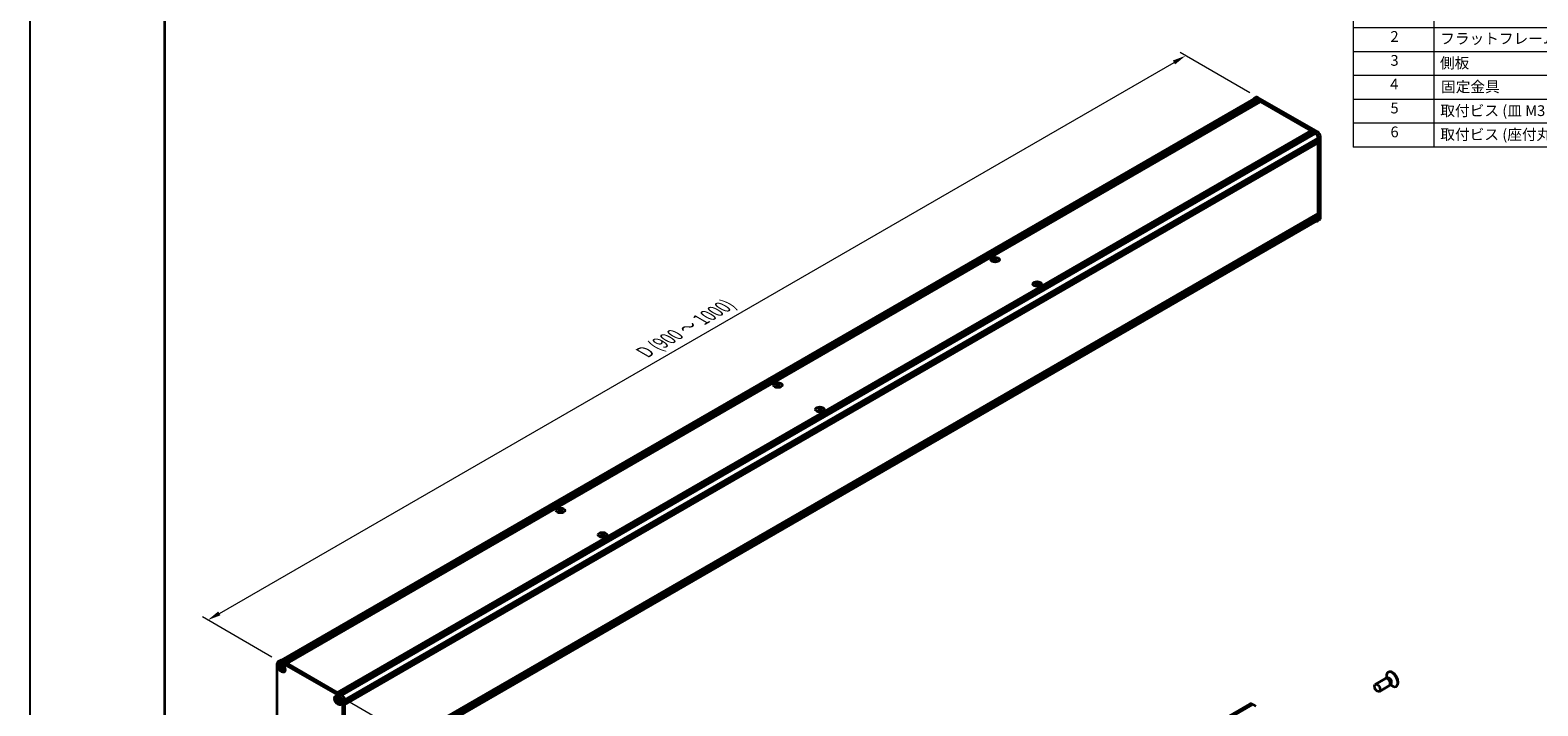
# Model space of a CAD drawing. Units: millimetres. Extents: x -50 to 7559, y -50 to 5138.
# Drawn here: x -50 to 511, y 281 to 533 of the extents above; entities that cross this region are included whole.
import ezdxf

# ---------------------------------------------------------------- set-up
doc = ezdxf.new("R2010")
doc.units = ezdxf.units.MM
doc.header["$LTSCALE"] = 2
doc.layers.get('Defpoints').update_dxf_attribs({"lineweight": 25})
for name, color, linetype, lineweight in [('Border (ISO)', 7, 'Continuous', 35), ('Dimension (ISO)', 7, 'Continuous', 18), ('Symbol (ISO)', 7, 'Continuous', 18), ('Visible (ISO)', 7, 'Continuous', 35), ('Visible Narrow (ISO)', 7, 'Continuous', 25)]:
    doc.layers.add(name, color=color, linetype=linetype, lineweight=lineweight)
doc.styles.add('Note Text (TK)', font='txt')
doc.styles.add('Note Text (TK2)', font='txt')
doc.dimstyles.new('Default - Method 1b (TK)', dxfattribs={"dimscale": 2, "dimtxt": 2.5, "dimasz": 2.5, "dimexe": 1, "dimexo": 1.5, "dimgap": 1, "dimtad": 1, "dimtoh": 1, "dimrnd": 1e-08, "dimdsep": 46, "dimtxsty": 'Note Text (TK)', "dimcen": 0.09, "dimdle": 5, "dimclrd": 100, "dimclre": 100, "dimclrt": 7, "dimadec": 1, "dimazin": 1, "dimtfac": 1, "dimtmove": 0, "dimatfit": 3, "dimfxl": 0, "dimtolj": 1, "dimlwd": -1, "dimlwe": -1, "dimarcsym": 0})

# ---------------------------------------------------------------- blocks, each defined once
blk = doc.blocks.new('図面枠 tk図枠')
at = {"layer": 'Border (ISO)'}
blk.add_line((14.5, 289), (14.5, 8), dxfattribs=at)
blk = doc.blocks.new('構成内容')
at = {"layer": 'Symbol (ISO)'}
for p, q in [((405.5, 289), (235.5, 289)), ((235.5, 289), (235.5, 284.16)), ((405.5, 289), (405.5, 284.16)), ((405.5, 284.16), (235.5, 284.16)), ((235.5, 284.16), (235.5, 279.12)), ((250.5, 284.16), (250.5, 279.12)), ((295.5, 284.16), (295.5, 279.12)), ((310.5, 284.16), (310.5, 279.12)), ((350.5, 284.16), (350.5, 279.12)), ((405.5, 284.16), (405.5, 279.12)), ((405.5, 279.12), (235.5, 279.12)), ((235.5, 279.12), (235.5, 252.52)), ((250.5, 279.12), (250.5, 252.52)), ((295.5, 279.12), (295.5, 252.52)), ((310.5, 279.12), (310.5, 252.52)), ((350.5, 279.12), (350.5, 252.52)), ((405.5, 279.12), (405.5, 252.52)), ((405.5, 274.69), (235.5, 274.69)), ((405.5, 270.25), (235.5, 270.25)), ((405.5, 265.82), (235.5, 265.82)), ((405.5, 261.39), (235.5, 261.39)), ((405.5, 256.95), (235.5, 256.95)), ((405.5, 252.52), (235.5, 252.52))]:
    blk.add_line(p, q, dxfattribs=at)
at = {"layer": 'Symbol (ISO)', "color": 7, "attachment_point": 7}
for s, insert, char_height, style in [('構成内容', (313.16, 284.69), 2.5, 'Note Text (TK)'), ('No.', (240.76, 280.38), 2.5, 'Note Text (TK)'), ('名称', (269.56, 279.79), 2.5, 'Note Text (TK)'), ('数量', (299.5, 279.76), 2.5, 'Note Text (TK)'), ('材質', (326.9, 279.8), 2.5, 'Note Text (TK)'), ('色・表面処理', (367.9, 279.69), 2.5, 'Note Text (TK)'), ('1', (242.6, 275.91), 2, 'Note Text (TK2)'), ('カバーフレーム', (251.65, 275.55), 2, 'Note Text (TK2)'), ('2', (302.42, 275.91), 2, 'Note Text (TK2)'), ('アルミ押出材 A6063S-T5', (311.65, 275.44), 2, 'Note Text (TK2)'), ('シルバーアルマイト , ブラックアルマイト', (351.65, 275.35), 2, 'Note Text (TK2)'), ('2', (242.42, 271.47), 2, 'Note Text (TK2)'), ('フラットフレーム', (251.67, 271.08), 2, 'Note Text (TK2)'), ('2', (302.42, 271.47), 2, 'Note Text (TK2)'), ('アルミ押出材 A6063S-T5', (311.65, 271.01), 2, 'Note Text (TK2)'), ('シルバーアルマイト , ブラックアルマイト', (351.65, 270.92), 2, 'Note Text (TK2)'), ('3', (242.42, 267.02), 2, 'Note Text (TK2)'), ('側板', (251.62, 266.54), 2, 'Note Text (TK2)'), ('2', (302.42, 267.04), 2, 'Note Text (TK2)'), ('アルミ板 A1050P', (311.65, 266.54), 2, 'Note Text (TK2)'), ('シルバーアルマイト , ブラックアルマイト', (351.65, 266.49), 2, 'Note Text (TK2)'), ('4', (242.37, 262.61), 2, 'Note Text (TK2)'), ('固定金具', (251.83, 262.11), 2, 'Note Text (TK2)'), ('6', (302.43, 262.59), 2, 'Note Text (TK2)'), ('鋼板 SECC', (311.63, 262.06), 2, 'Note Text (TK2)'), ('ジンコート21', (351.65, 262.17), 2, 'Note Text (TK2)'), ('5', (242.42, 258.16), 2, 'Note Text (TK2)'), ('8', (302.41, 258.15), 2, 'Note Text (TK2)'), ('取付ビス (皿 M3 x 8)', (251.69, 257.67), 2, 'Note Text (TK2)'), ('鉄', (311.62, 257.67), 2, 'Note Text (TK2)'), ('ニッケルメッキ , 三価黒クロメート', (351.65, 257.7), 2, 'Note Text (TK2)'), ('6', (242.43, 253.72), 2, 'Note Text (TK2)'), ('取付ビス (座付丸皿 M3 x 5)', (251.69, 253.24), 2, 'Note Text (TK2)'), ('12', (301.85, 253.74), 2, 'Note Text (TK2)'), ('鉄', (311.62, 253.24), 2, 'Note Text (TK2)'), ('ニッケルメッキ , 三価黒クロメート', (351.65, 253.26), 2, 'Note Text (TK2)')]:
    blk.add_mtext(s, dxfattribs=dict(at, insert=insert, char_height=char_height, style=style))
blk = doc.blocks.new('*D14')
at = {"layer": 'Defpoints', "color": 0, "transparency": 16777216}
for p in [(379.68, 523.03), (406.55, 507.51), (42.9, 297.56)]:
    blk.add_point(p, dxfattribs=at)
at = {"layer": 'Dimension (ISO)', "color": 100, "transparency": 16777216}
for p, q in [((403.55, 509.25), (377.68, 524.18)), ((20.36, 315.57), (375.35, 520.53)), ((39.9, 299.29), (14.03, 314.23))]:
    blk.add_line(p, q, dxfattribs=at)
for points in [[(374.94, 521.25), (375.77, 519.81), (379.68, 523.03)], [(19.94, 316.29), (20.77, 314.85), (16.03, 313.07)]]:
    blk.add_solid(points, dxfattribs=at)
at = {"layer": 'Dimension (ISO)', "color": 7, "transparency": 16777216, "insert": (177.48, 412.17), "char_height": 5, "attachment_point": 4, "rotation": 30, "style": 'Note Text (TK)'}
blk.add_mtext('\\A1;{\\Q-30.000;\\W0.816;\\H0.816x; \\fＭＳ Ｐゴシック|b0|i0;\\H5.0000;D (900 ～ 1000)}', dxfattribs=at)
blk = doc.blocks.new('*D16')
at = {"layer": 'Defpoints', "color": 0, "transparency": 16777216}
for p in [(65.12, 284.73), (65.12, 252.07), (91.99, 236.55)]:
    blk.add_point(p, dxfattribs=at)
at = {"layer": 'Dimension (ISO)', "color": 100, "transparency": 16777216}
for p, q in [((68.12, 283), (93.99, 268.06)), ((91.99, 264.21), (91.99, 241.55)), ((68.12, 250.34), (93.99, 235.4))]:
    blk.add_line(p, q, dxfattribs=at)
for points in [[(91.16, 264.21), (92.82, 264.21), (91.99, 269.21)], [(91.16, 241.55), (92.82, 241.55), (91.99, 236.55)]]:
    blk.add_solid(points, dxfattribs=at)
at = {"layer": 'Dimension (ISO)', "color": 7, "transparency": 16777216, "insert": (87.95, 249.54), "char_height": 5, "attachment_point": 4, "rotation": 90, "style": 'Note Text (TK)'}
blk.add_mtext('\\A1;{\\Q30.000;\\W0.816;\\H0.816x;70}', dxfattribs=at)

msp = doc.modelspace()

# ---------------------------------------------------------------- linework, layer by layer
at = {"color": 6}
msp.add_lwpolyline([(-50, 1736), (7559, 1736), (7559, -50), (-50, -50)], close=True, dxfattribs=at)
at = {"layer": 'Visible (ISO)'}
for p, q in [((43.4165, 298.1426), (405.1159, 506.9698)), ((44.4938, 297.5695), (406.4112, 506.5226)), ((44.6958, 297.4529), (406.6132, 506.406)), ((44.7968, 297.3945), (406.7143, 506.3477)), ((44.9988, 297.2779), (406.9163, 506.231)), ((45.0998, 297.2196), (407.0173, 506.1727)), ((45.3019, 297.1029), (407.2193, 506.0561)), ((45.4029, 297.0446), (407.3203, 505.9978)), ((45.6049, 296.928), (407.5224, 505.8811)), ((405.8383, 507.5849), (405.0302, 507.1183)), ((427.9679, 494.2169), (405.7445, 507.0475)), ((405.7445, 506.9076), (406.4112, 506.5226)), ((406.4112, 506.5226), (406.5122, 506.3477)), ((428.776, 494.6834), (406.5526, 507.5141)), ((406.6132, 506.406), (406.7143, 506.3477)), ((406.7143, 506.3477), (406.8153, 506.1727)), ((406.9163, 506.231), (407.0173, 506.1727)), ((407.0173, 506.1727), (407.1183, 505.9978)), ((407.2193, 506.0561), (407.3203, 505.9978)), ((407.3203, 505.9978), (407.4214, 505.8228)), ((407.5224, 505.8811), (426.19, 495.1034)), ((64.2725, 286.1502), (426.19, 495.1034)), ((64.4746, 286.0336), (426.392, 494.9867)), ((64.5756, 285.9753), (426.493, 494.9284)), ((64.7776, 285.8586), (426.6951, 494.8118)), ((64.8786, 285.8003), (426.7961, 494.7534)), ((65.0807, 285.6836), (426.9981, 494.6368)), ((65.1817, 285.6253), (427.0991, 494.5785)), ((65.3837, 285.5087), (427.3012, 494.4618)), ((426.19, 495.1034), (426.291, 494.9284)), ((426.392, 494.9867), (426.493, 494.9284)), ((426.493, 494.9284), (426.5941, 494.7534)), ((426.6951, 494.8118), (426.7961, 494.7534)), ((426.7961, 494.7534), (426.8971, 494.5785)), ((426.9981, 494.6368), (427.0991, 494.5785)), ((427.0991, 494.5785), (427.2001, 494.4035)), ((427.3012, 494.4618), (427.9679, 494.0769)), ((66.9393, 282.8142), (428.8568, 491.7674)), ((66.9393, 282.581), (428.8568, 491.5341)), ((66.9393, 282.4643), (428.8568, 491.4175)), ((66.9393, 282.231), (428.8568, 491.1842)), ((66.9393, 282.1144), (428.8568, 491.0675)), ((66.9393, 281.8811), (428.8568, 490.8342)), ((66.9393, 281.7162), (428.8272, 490.6522)), ((428.7558, 491.7091), (428.8568, 491.5341)), ((428.7558, 491.3591), (428.8568, 491.1842)), ((428.7558, 491.0092), (428.8568, 490.8342)), ((428.8568, 492.5372), (428.8568, 491.7674)), ((428.8568, 491.5341), (428.8568, 491.4175)), ((428.8568, 491.1842), (428.8568, 491.0675)), ((428.8568, 490.8342), (428.8568, 490.7176)), ((428.8568, 490.461), (428.8568, 464.2864)), ((428.978, 462.1402), (428.978, 492.4672)), ((429.7861, 462.6068), (429.7861, 492.9338)), ((66.897, 252.8075), (428.5964, 461.6347)), ((66.9393, 255.285), (428.8272, 464.221)), ((66.9393, 254.96), (428.8568, 463.9132)), ((66.9393, 254.7268), (428.8568, 463.6799)), ((66.9393, 254.6101), (428.8568, 463.5633)), ((66.9393, 254.3768), (428.8568, 463.33)), ((66.9393, 254.2602), (428.8568, 463.2133)), ((66.9393, 254.0269), (428.8568, 462.9801)), ((429.4903, 461.9528), (428.6821, 461.4863)), ((428.7558, 463.8549), (428.8568, 463.6799)), ((428.7558, 463.5049), (428.8568, 463.33)), ((428.7558, 463.155), (428.8568, 462.9801)), ((428.8568, 464.0298), (428.8568, 463.9132)), ((428.8568, 463.6799), (428.8568, 463.5633)), ((428.8568, 463.33), (428.8568, 463.2133)), ((428.8568, 462.9801), (428.8568, 462.2102)), ((308.3153, 447.7945), (308.3153, 447.6707)), ((308.3889, 447.4028), (308.3889, 446.9332)), ((309.2317, 447.4028), (309.2317, 446.9332)), ((309.3052, 447.7945), (309.3052, 447.6707)), ((323.9929, 438.7431), (323.9929, 438.6193)), ((324.0664, 438.3513), (324.0664, 437.8818)), ((324.9092, 438.3513), (324.9092, 437.8818)), ((324.9828, 438.7431), (324.9828, 438.6193)), ((227.5031, 401.1376), (227.5031, 401.0138)), ((227.5767, 400.7458), (227.5767, 400.2763)), ((228.4195, 400.7458), (228.4195, 400.2763)), ((228.493, 401.1376), (228.493, 401.0138)), ((243.1807, 392.0861), (243.1807, 391.9623)), ((243.2542, 391.6944), (243.2542, 391.2248)), ((244.097, 391.6944), (244.097, 391.2248)), ((244.1706, 392.0861), (244.1706, 391.9623)), ((146.6909, 354.4806), (146.6909, 354.3568)), ((146.7645, 354.0889), (146.7645, 353.6193)), ((147.6073, 354.0889), (147.6073, 353.6193)), ((147.6808, 354.4806), (147.6808, 354.3568)), ((162.3685, 345.4292), (162.3685, 345.3054)), ((162.442, 345.0374), (162.442, 344.5679)), ((163.2848, 345.0374), (163.2848, 344.5679)), ((163.3584, 345.4292), (163.3584, 345.3054)), ((42.1834, 297.6286), (42.9916, 298.0952)), ((42.8977, 297.5578), (65.1211, 284.7272)), ((43.7058, 298.0244), (65.9292, 285.1938)), ((41.8876, 266.6476), (41.8876, 296.9746)), ((42.6467, 296.8263), (42.7477, 296.8846)), ((42.7765, 295.6216), (42.7765, 295.9015)), ((42.7765, 295.9015), (42.8977, 295.8315)), ((42.9533, 295.7236), (42.7765, 295.6216)), ((42.8977, 295.5516), (42.7765, 295.6216)), ((42.9533, 295.8031), (42.9533, 295.7236)), ((43.6747, 295.6959), (42.9533, 295.7236)), ((43.3826, 296.1115), (43.3826, 296.2514)), ((43.3826, 296.2514), (43.625, 296.1115)), ((43.3826, 294.5718), (43.3826, 294.7118)), ((43.3826, 294.5718), (43.5594, 294.6739)), ((43.625, 294.4318), (43.3826, 294.5718)), ((43.5594, 294.6739), (43.896, 295.3125)), ((43.5594, 294.6739), (43.6282, 294.6341)), ((43.625, 296.1115), (43.625, 295.9715)), ((43.625, 294.5718), (43.625, 294.4318)), ((44.1099, 295.1317), (44.2311, 295.0617)), ((44.2311, 294.7818), (44.1099, 294.8517)), ((44.2311, 295.0617), (44.2311, 294.7818)), ((44.3609, 293.857), (44.462, 293.9153)), ((454.4071, 291.3984), (454.3495, 291.7878)), ((455.1115, 293.7339), (454.9347, 293.6319)), ((453.9593, 291.3367), (450.2046, 289.1689)), ((455.4593, 288.7386), (451.7046, 286.5708)), ((454.6992, 291.382), (454.273, 291.4059)), ((454.6515, 291.4476), (454.5521, 291.3902)), ((455.8685, 289.3567), (455.6761, 288.9756)), ((455.7366, 289.0955), (456.045, 288.8509)), ((455.9015, 289.2825), (455.8021, 289.2252)), ((458.1115, 288.5378), (457.9347, 288.4357)), ((63.6578, 284.6954), (63.7589, 284.7538)), ((63.7877, 283.4908), (63.7877, 283.7707)), ((63.7877, 283.7707), (63.9089, 283.7007)), ((63.9644, 283.5928), (63.7877, 283.4908)), ((63.9089, 283.4208), (63.7877, 283.4908)), ((63.9644, 283.6723), (63.9644, 283.5928)), ((64.6859, 283.5651), (63.9644, 283.5928)), ((64.3938, 283.9807), (64.3938, 284.1206)), ((64.3938, 284.1206), (64.6362, 283.9807)), ((64.3938, 282.441), (64.3938, 282.581)), ((64.3938, 282.441), (64.5705, 282.5431)), ((64.6362, 282.301), (64.3938, 282.441)), ((64.5705, 282.5431), (64.9072, 283.1817)), ((64.5705, 282.5431), (64.6394, 282.5033)), ((64.6362, 283.9807), (64.6362, 283.8407)), ((64.6362, 282.441), (64.6362, 282.301)), ((65.1211, 283.0009), (65.2423, 282.9309)), ((65.2423, 282.6509), (65.1211, 282.7209)), ((65.2423, 282.9309), (65.2423, 282.6509)), ((65.3721, 281.7262), (65.4731, 281.7845)), ((66.1312, 282.9775), (66.1312, 252.6505)), ((66.9393, 283.4441), (66.9393, 253.1171)), ((191.4071, 159.3398), (403.5391, 281.8143)), ((404.6391, 281.7053), (405.8058, 281.0317))]:
    msp.add_line(p, q, dxfattribs=at)
for centre, major_axis, start_param, end_param in [((405.7445, 505.8811), (-0.7143, 1.2372), 5.49778714, 6.77811943), ((405.7445, 505.8811), (-0.6286, 1.0887), 5.49778714, 6.28318531), ((406.5526, 506.3477), (-0.7143, 1.2372), 5.49778714, 6.28318531), ((427.9679, 493.0505), (0.7143, -1.2372), 0.78539816, 2.35619449), ((427.9679, 493.0505), (0.6286, -1.0887), 0.78539816, 2.35619449), ((428.776, 493.517), (-0.7143, 1.2372), 3.92699082, 5.49778714), ((428.7558, 490.5193), (-0.0714, 0.1237), 3.92699082, 5.3015154), ((428.7558, 490.7759), (0.0714, -0.1237), 0, 0.78539816), ((427.9679, 462.7234), (0.7143, -1.2372), 5.78825118, 7.06858347), ((427.9679, 462.7234), (0.6286, -1.0887), 0, 0.78539816), ((428.7558, 464.0882), (0.0714, -0.1237), 0.78539816, 2.15992275), ((428.7558, 464.3448), (0.0714, -0.1237), 0, 0.78539816), ((428.776, 463.19), (0.7143, -1.2372), 0, 0.78539816), ((308.1638, 444.3395), (2.0649, 3.5766), 0.73348815, 0.83730818), ((308.6587, 443.8788), (-2.1122, 3.6585), 5.61642416, 5.71594113), ((308.6587, 444.0538), (2.1122, 3.6585), 0.90403518, 1.00355215), ((308.1638, 443.593), (-2.0649, 3.5766), 5.44587713, 5.54969716), ((308.9618, 444.0538), (2.1122, -3.6585), 2.47483151, 2.57434848), ((308.7194, 447.4375), (0.2857, -0.4949), 3.92699082, 4.29658814), ((308.9618, 443.8788), (-2.1122, -3.6585), 4.04562784, 4.14514481), ((308.7194, 447.4375), (0.2857, -0.4949), 4.54004732, 5.14665184), ((308.6587, 444.0538), (2.1122, 3.6585), 0.56724417, 0.66676114), ((308.6587, 443.8788), (-2.1122, 3.6585), 5.27963315, 5.37915012), ((308.9012, 447.4375), (0.2857, 0.4949), 4.27812612, 4.88473064), ((308.9012, 447.4375), (0.2857, 0.4949), 5.12818982, 5.49778714), ((309.4568, 444.3395), (2.0649, -3.5766), 2.30428447, 2.40810451), ((309.4568, 443.593), (-2.0649, -3.5766), 3.8750808, 3.97890083), ((308.9618, 443.8788), (-2.1122, -3.6585), 3.70883683, 3.8083538), ((308.9618, 444.0538), (2.1122, -3.6585), 2.1380405, 2.23755747), ((323.8413, 435.2881), (2.0649, 3.5766), 0.73348815, 0.83730818), ((324.3363, 434.8274), (-2.1122, 3.6585), 5.61642416, 5.71594113), ((324.3363, 435.0023), (2.1122, 3.6585), 0.90403518, 1.00355215), ((323.8413, 434.5416), (-2.0649, 3.5766), 5.44587713, 5.54969716), ((324.6394, 435.0023), (2.1122, -3.6585), 2.47483151, 2.57434848), ((324.3969, 438.386), (0.2857, -0.4949), 3.92699082, 4.29658814), ((324.6394, 434.8274), (-2.1122, -3.6585), 4.04562784, 4.14514481), ((324.3969, 438.386), (0.2857, -0.4949), 4.54004732, 5.14665184), ((324.3363, 435.0023), (2.1122, 3.6585), 0.56724417, 0.66676114), ((324.3363, 434.8274), (-2.1122, 3.6585), 5.27963315, 5.37915012), ((324.5788, 438.386), (0.2857, 0.4949), 4.27812612, 4.88473064), ((324.5788, 438.386), (0.2857, 0.4949), 5.12818982, 5.49778714), ((325.1343, 435.2881), (2.0649, -3.5766), 2.30428447, 2.40810451), ((325.1343, 434.5416), (-2.0649, -3.5766), 3.8750808, 3.97890083), ((324.6394, 434.8274), (-2.1122, -3.6585), 3.70883683, 3.8083538), ((324.6394, 435.0023), (2.1122, -3.6585), 2.1380405, 2.23755747), ((227.3516, 397.6826), (2.0649, 3.5766), 0.73348815, 0.83730818), ((227.8465, 397.2219), (-2.1122, 3.6585), 5.61642416, 5.71594113), ((227.8465, 397.3968), (2.1122, 3.6585), 0.90403518, 1.00355215), ((227.3516, 396.9361), (-2.0649, 3.5766), 5.44587713, 5.54969716), ((228.1496, 397.3968), (2.1122, -3.6585), 2.47483151, 2.57434848), ((227.9072, 400.7805), (0.2857, -0.4949), 3.92699082, 4.29658814), ((228.1496, 397.2219), (-2.1122, -3.6585), 4.04562784, 4.14514481), ((227.9072, 400.7805), (0.2857, -0.4949), 4.54004732, 5.14665184), ((227.8465, 397.3968), (2.1122, 3.6585), 0.56724417, 0.66676114), ((227.8465, 397.2219), (-2.1122, 3.6585), 5.27963315, 5.37915012), ((228.089, 400.7805), (0.2857, 0.4949), 4.27812612, 4.88473064), ((228.089, 400.7805), (0.2857, 0.4949), 5.12818982, 5.49778714), ((228.6446, 397.6826), (2.0649, -3.5766), 2.30428447, 2.40810451), ((228.6446, 396.9361), (-2.0649, -3.5766), 3.8750808, 3.97890083), ((228.1496, 397.2219), (-2.1122, -3.6585), 3.70883683, 3.8083538), ((228.1496, 397.3968), (2.1122, -3.6585), 2.1380405, 2.23755747), ((243.0291, 388.6311), (2.0649, 3.5766), 0.73348815, 0.83730818), ((243.5241, 388.1704), (-2.1122, 3.6585), 5.61642416, 5.71594113), ((243.5241, 388.3454), (2.1122, 3.6585), 0.90403518, 1.00355215), ((243.0291, 387.8846), (-2.0649, 3.5766), 5.44587713, 5.54969716), ((243.8272, 388.3454), (2.1122, -3.6585), 2.47483151, 2.57434848), ((243.5847, 391.7291), (0.2857, -0.4949), 3.92699082, 4.29658814), ((243.8272, 388.1704), (-2.1122, -3.6585), 4.04562784, 4.14514481), ((243.5847, 391.7291), (0.2857, -0.4949), 4.54004732, 5.14665184), ((243.5241, 388.3454), (2.1122, 3.6585), 0.56724417, 0.66676114), ((243.5241, 388.1704), (-2.1122, 3.6585), 5.27963315, 5.37915012), ((243.7665, 391.7291), (0.2857, 0.4949), 4.27812612, 4.88473064), ((243.7665, 391.7291), (0.2857, 0.4949), 5.12818982, 5.49778714), ((244.3221, 388.6311), (2.0649, -3.5766), 2.30428447, 2.40810451), ((244.3221, 387.8846), (-2.0649, -3.5766), 3.8750808, 3.97890083), ((243.8272, 388.1704), (-2.1122, -3.6585), 3.70883683, 3.8083538), ((243.8272, 388.3454), (2.1122, -3.6585), 2.1380405, 2.23755747), ((146.5394, 351.0256), (2.0649, 3.5766), 0.73348815, 0.83730818), ((147.0343, 350.5649), (-2.1122, 3.6585), 5.61642416, 5.71594113), ((147.0343, 350.7399), (2.1122, 3.6585), 0.90403518, 1.00355215), ((146.5394, 350.2791), (-2.0649, 3.5766), 5.44587713, 5.54969716), ((147.3374, 350.7399), (2.1122, -3.6585), 2.47483151, 2.57434848), ((147.0949, 354.1236), (0.2857, -0.4949), 3.92699082, 4.29658814), ((147.3374, 350.5649), (-2.1122, -3.6585), 4.04562784, 4.14514481), ((147.0949, 354.1236), (0.2857, -0.4949), 4.54004732, 5.14665184), ((147.0343, 350.7399), (2.1122, 3.6585), 0.56724417, 0.66676114), ((147.0343, 350.5649), (-2.1122, 3.6585), 5.27963315, 5.37915012), ((147.2768, 354.1236), (0.2857, 0.4949), 4.27812612, 4.88473064), ((147.2768, 354.1236), (0.2857, 0.4949), 5.12818982, 5.49778714), ((147.8324, 351.0256), (2.0649, -3.5766), 2.30428447, 2.40810451), ((147.8324, 350.2791), (-2.0649, -3.5766), 3.8750808, 3.97890083), ((147.3374, 350.5649), (-2.1122, -3.6585), 3.70883683, 3.8083538), ((147.3374, 350.7399), (2.1122, -3.6585), 2.1380405, 2.23755747), ((162.2169, 341.9742), (2.0649, 3.5766), 0.73348815, 0.83730818), ((162.7119, 341.5135), (-2.1122, 3.6585), 5.61642416, 5.71594113), ((162.7119, 341.6884), (2.1122, 3.6585), 0.90403518, 1.00355215), ((162.2169, 341.2277), (-2.0649, 3.5766), 5.44587713, 5.54969716), ((163.015, 341.6884), (2.1122, -3.6585), 2.47483151, 2.57434848), ((162.7725, 345.0721), (0.2857, -0.4949), 3.92699082, 4.29658814), ((163.015, 341.5135), (-2.1122, -3.6585), 4.04562784, 4.14514481), ((162.7725, 345.0721), (0.2857, -0.4949), 4.54004732, 5.14665184), ((162.7119, 341.6884), (2.1122, 3.6585), 0.56724417, 0.66676114), ((162.7119, 341.5135), (-2.1122, 3.6585), 5.27963315, 5.37915012), ((162.9543, 345.0721), (0.2857, 0.4949), 4.27812612, 4.88473064), ((162.9543, 345.0721), (0.2857, 0.4949), 5.12818982, 5.49778714), ((163.5099, 341.9742), (2.0649, -3.5766), 2.30428447, 2.40810451), ((163.5099, 341.2277), (-2.0649, -3.5766), 3.8750808, 3.97890083), ((163.015, 341.5135), (-2.1122, -3.6585), 3.70883683, 3.8083538), ((163.015, 341.6884), (2.1122, -3.6585), 2.1380405, 2.23755747), ((42.8977, 296.3914), (-0.7143, 1.2372), 5.49778714, 7.06858347), ((43.7058, 296.858), (-0.7143, 1.2372), 5.49778714, 6.28318531), ((43.6048, 295.4), (-0.8571, 1.4846), 5.53863116, 6.28318531), ((43.6048, 295.4), (0.8571, -1.4846), 0, 0.74455414), ((454.7093, 290.0377), (0.75, -1.299), 0, 3.14159265), ((456.4347, 291.0338), (1.5, -2.5981), 5.31305758, 10.39490569), ((456.6115, 291.1358), (1.5, -2.5981), 0, 3.14159265), ((455.0629, 290.2418), (0.625, -1.0825), 0.36136712, 2.78022553), ((64.616, 283.2692), (-0.8571, 1.4846), 5.53863116, 6.28318531), ((65.1211, 283.5608), (0.7143, -1.2372), 0.78539816, 2.35619449), ((64.616, 283.2692), (0.8571, -1.4846), 0, 0.74455414), ((65.9292, 284.0273), (-0.7143, 1.2372), 3.92699082, 5.49778714), ((404.6391, 279.909), (-1.1, 1.9053), 5.49778714, 6.28318531)]:
    msp.add_ellipse(centre, major_axis=major_axis, ratio=0.57735027, start_param=start_param, end_param=end_param, dxfattribs=at)
for centre, major_axis in [((308.8103, 447.1633), (-1.6, 0)), ((324.4878, 438.1119), (-1.6, 0)), ((227.9981, 400.5064), (-1.6, 0)), ((243.6756, 391.4549), (-1.6, 0)), ((147.1859, 353.8495), (-1.6, 0)), ((162.8634, 344.798), (-1.6, 0)), ((43.5038, 295.3416), (-0.9286, 1.6083)), ((43.5038, 295.3416), (-0.8571, 1.4846)), ((450.9546, 287.8699), (0.75, -1.299)), ((64.515, 283.2108), (-0.9286, 1.6083)), ((64.515, 283.2108), (-0.8571, 1.4846))]:
    msp.add_ellipse(centre, major_axis=major_axis, ratio=0.57735027, dxfattribs=at)
for points, knots in [([(308.3052, 447.2746), (308.3305, 447.2927), (308.3525, 447.3142), (308.3817, 447.3589), (308.3889, 447.382), (308.3889, 447.4236), (308.3817, 447.4447), (308.3525, 447.4813), (308.3305, 447.4968), (308.3052, 447.5079)], [0.076192776, 0.076192776, 0.076192776, 0.076192776, 0.0950828432, 0.0950828432, 0.1139729103, 0.1139729103, 0.1328629774, 0.1328629774, 0.1517530446, 0.1517530446, 0.1517530446, 0.1517530446]), ([(308.6082, 447.6829), (308.6335, 447.6718), (308.6656, 447.6621), (308.736, 447.6492), (308.7743, 447.6461), (308.8463, 447.6461), (308.8846, 447.6492), (308.955, 447.6621), (308.987, 447.6718), (309.0123, 447.6829)], [0.076192776, 0.076192776, 0.076192776, 0.076192776, 0.0950828432, 0.0950828432, 0.1139729103, 0.1139729103, 0.1328629774, 0.1328629774, 0.1517530446, 0.1517530446, 0.1517530446, 0.1517530446]), ([(309.0123, 447.0997), (308.987, 447.1177), (308.955, 447.1335), (308.8846, 447.1543), (308.8463, 447.1595), (308.7743, 447.1595), (308.736, 447.1543), (308.6656, 447.1335), (308.6335, 447.1177), (308.6082, 447.0997)], [0.076192776, 0.076192776, 0.076192776, 0.076192776, 0.0950828432, 0.0950828432, 0.1139729103, 0.1139729103, 0.1328629774, 0.1328629774, 0.1517530446, 0.1517530446, 0.1517530446, 0.1517530446]), ([(309.3153, 447.5079), (309.2901, 447.4968), (309.2681, 447.4813), (309.2389, 447.4447), (309.2317, 447.4236), (309.2317, 447.382), (309.2389, 447.3589), (309.2681, 447.3142), (309.2901, 447.2927), (309.3153, 447.2746)], [0.076192776, 0.076192776, 0.076192776, 0.076192776, 0.0950828432, 0.0950828432, 0.1139729103, 0.1139729103, 0.1328629774, 0.1328629774, 0.1517530446, 0.1517530446, 0.1517530446, 0.1517530446]), ([(323.9828, 438.2232), (324.008, 438.2413), (324.03, 438.2628), (324.0592, 438.3074), (324.0664, 438.3306), (324.0664, 438.3721), (324.0592, 438.3932), (324.03, 438.4299), (324.008, 438.4454), (323.9828, 438.4565)], [0.076192776, 0.076192776, 0.076192776, 0.076192776, 0.0950828432, 0.0950828432, 0.1139729103, 0.1139729103, 0.1328629774, 0.1328629774, 0.1517530446, 0.1517530446, 0.1517530446, 0.1517530446]), ([(324.2858, 438.6314), (324.3111, 438.6203), (324.3431, 438.6107), (324.4135, 438.5978), (324.4519, 438.5946), (324.5238, 438.5946), (324.5622, 438.5978), (324.6325, 438.6107), (324.6646, 438.6203), (324.6899, 438.6314)], [0.076192776, 0.076192776, 0.076192776, 0.076192776, 0.0950828432, 0.0950828432, 0.1139729103, 0.1139729103, 0.1328629774, 0.1328629774, 0.1517530446, 0.1517530446, 0.1517530446, 0.1517530446]), ([(324.6899, 438.0482), (324.6646, 438.0663), (324.6325, 438.082), (324.5622, 438.1029), (324.5238, 438.108), (324.4519, 438.108), (324.4135, 438.1029), (324.3431, 438.082), (324.3111, 438.0663), (324.2858, 438.0482)], [0.076192776, 0.076192776, 0.076192776, 0.076192776, 0.0950828432, 0.0950828432, 0.1139729103, 0.1139729103, 0.1328629774, 0.1328629774, 0.1517530446, 0.1517530446, 0.1517530446, 0.1517530446]), ([(324.9929, 438.4565), (324.9677, 438.4454), (324.9457, 438.4299), (324.9164, 438.3932), (324.9092, 438.3721), (324.9092, 438.3306), (324.9164, 438.3074), (324.9457, 438.2628), (324.9677, 438.2413), (324.9929, 438.2232)], [0.076192776, 0.076192776, 0.076192776, 0.076192776, 0.0950828432, 0.0950828432, 0.1139729103, 0.1139729103, 0.1328629774, 0.1328629774, 0.1517530446, 0.1517530446, 0.1517530446, 0.1517530446]), ([(227.493, 400.6177), (227.5183, 400.6358), (227.5402, 400.6573), (227.5695, 400.7019), (227.5767, 400.7251), (227.5767, 400.7666), (227.5695, 400.7877), (227.5402, 400.8244), (227.5183, 400.8399), (227.493, 400.851)], [0.076192776, 0.076192776, 0.076192776, 0.076192776, 0.0950828432, 0.0950828432, 0.1139729103, 0.1139729103, 0.1328629774, 0.1328629774, 0.1517530446, 0.1517530446, 0.1517530446, 0.1517530446]), ([(227.796, 401.0259), (227.8213, 401.0148), (227.8534, 401.0052), (227.9238, 400.9923), (227.9621, 400.9891), (228.034, 400.9891), (228.0724, 400.9923), (228.1428, 401.0052), (228.1748, 401.0148), (228.2001, 401.0259)], [0.076192776, 0.076192776, 0.076192776, 0.076192776, 0.0950828432, 0.0950828432, 0.1139729103, 0.1139729103, 0.1328629774, 0.1328629774, 0.1517530446, 0.1517530446, 0.1517530446, 0.1517530446]), ([(228.2001, 400.4427), (228.1748, 400.4608), (228.1428, 400.4765), (228.0724, 400.4974), (228.034, 400.5025), (227.9621, 400.5025), (227.9238, 400.4974), (227.8534, 400.4765), (227.8213, 400.4608), (227.796, 400.4427)], [0.076192776, 0.076192776, 0.076192776, 0.076192776, 0.0950828432, 0.0950828432, 0.1139729103, 0.1139729103, 0.1328629774, 0.1328629774, 0.1517530446, 0.1517530446, 0.1517530446, 0.1517530446]), ([(228.5031, 400.851), (228.4779, 400.8399), (228.4559, 400.8244), (228.4267, 400.7877), (228.4195, 400.7666), (228.4195, 400.7251), (228.4267, 400.7019), (228.4559, 400.6573), (228.4779, 400.6358), (228.5031, 400.6177)], [0.076192776, 0.076192776, 0.076192776, 0.076192776, 0.0950828432, 0.0950828432, 0.1139729103, 0.1139729103, 0.1328629774, 0.1328629774, 0.1517530446, 0.1517530446, 0.1517530446, 0.1517530446]), ([(243.1706, 391.5662), (243.1958, 391.5843), (243.2178, 391.6058), (243.247, 391.6505), (243.2542, 391.6736), (243.2542, 391.7152), (243.247, 391.7363), (243.2178, 391.7729), (243.1958, 391.7884), (243.1706, 391.7995)], [0.076192776, 0.076192776, 0.076192776, 0.076192776, 0.0950828432, 0.0950828432, 0.1139729103, 0.1139729103, 0.1328629774, 0.1328629774, 0.1517530446, 0.1517530446, 0.1517530446, 0.1517530446]), ([(243.4736, 391.9745), (243.4989, 391.9634), (243.5309, 391.9537), (243.6013, 391.9408), (243.6397, 391.9377), (243.7116, 391.9377), (243.7499, 391.9408), (243.8203, 391.9537), (243.8524, 391.9634), (243.8777, 391.9745)], [0.076192776, 0.076192776, 0.076192776, 0.076192776, 0.0950828432, 0.0950828432, 0.1139729103, 0.1139729103, 0.1328629774, 0.1328629774, 0.1517530446, 0.1517530446, 0.1517530446, 0.1517530446]), ([(243.8777, 391.3913), (243.8524, 391.4093), (243.8203, 391.4251), (243.7499, 391.4459), (243.7116, 391.4511), (243.6397, 391.4511), (243.6013, 391.4459), (243.5309, 391.4251), (243.4989, 391.4093), (243.4736, 391.3913)], [0.076192776, 0.076192776, 0.076192776, 0.076192776, 0.0950828432, 0.0950828432, 0.1139729103, 0.1139729103, 0.1328629774, 0.1328629774, 0.1517530446, 0.1517530446, 0.1517530446, 0.1517530446]), ([(244.1807, 391.7995), (244.1554, 391.7884), (244.1335, 391.7729), (244.1042, 391.7363), (244.097, 391.7152), (244.097, 391.6736), (244.1042, 391.6505), (244.1335, 391.6058), (244.1554, 391.5843), (244.1807, 391.5662)], [0.076192776, 0.076192776, 0.076192776, 0.076192776, 0.0950828432, 0.0950828432, 0.1139729103, 0.1139729103, 0.1328629774, 0.1328629774, 0.1517530446, 0.1517530446, 0.1517530446, 0.1517530446]), ([(146.6808, 353.9607), (146.7061, 353.9788), (146.728, 354.0003), (146.7573, 354.045), (146.7645, 354.0681), (146.7645, 354.1097), (146.7573, 354.1308), (146.728, 354.1674), (146.7061, 354.1829), (146.6808, 354.194)], [0.076192776, 0.076192776, 0.076192776, 0.076192776, 0.0950828432, 0.0950828432, 0.1139729103, 0.1139729103, 0.1328629774, 0.1328629774, 0.1517530446, 0.1517530446, 0.1517530446, 0.1517530446]), ([(146.9838, 354.369), (147.0091, 354.3579), (147.0412, 354.3482), (147.1115, 354.3353), (147.1499, 354.3322), (147.2218, 354.3322), (147.2602, 354.3353), (147.3306, 354.3482), (147.3626, 354.3579), (147.3879, 354.369)], [0.076192776, 0.076192776, 0.076192776, 0.076192776, 0.0950828432, 0.0950828432, 0.1139729103, 0.1139729103, 0.1328629774, 0.1328629774, 0.1517530446, 0.1517530446, 0.1517530446, 0.1517530446]), ([(147.3879, 353.7858), (147.3626, 353.8038), (147.3306, 353.8196), (147.2602, 353.8404), (147.2218, 353.8456), (147.1499, 353.8456), (147.1115, 353.8404), (147.0412, 353.8196), (147.0091, 353.8038), (146.9838, 353.7858)], [0.076192776, 0.076192776, 0.076192776, 0.076192776, 0.0950828432, 0.0950828432, 0.1139729103, 0.1139729103, 0.1328629774, 0.1328629774, 0.1517530446, 0.1517530446, 0.1517530446, 0.1517530446]), ([(147.6909, 354.194), (147.6657, 354.1829), (147.6437, 354.1674), (147.6145, 354.1308), (147.6073, 354.1097), (147.6073, 354.0681), (147.6145, 354.045), (147.6437, 354.0003), (147.6657, 353.9788), (147.6909, 353.9607)], [0.076192776, 0.076192776, 0.076192776, 0.076192776, 0.0950828432, 0.0950828432, 0.1139729103, 0.1139729103, 0.1328629774, 0.1328629774, 0.1517530446, 0.1517530446, 0.1517530446, 0.1517530446]), ([(162.3584, 344.9093), (162.3836, 344.9274), (162.4056, 344.9489), (162.4348, 344.9935), (162.442, 345.0167), (162.442, 345.0582), (162.4348, 345.0794), (162.4056, 345.116), (162.3836, 345.1315), (162.3584, 345.1426)], [0.076192776, 0.076192776, 0.076192776, 0.076192776, 0.0950828432, 0.0950828432, 0.1139729103, 0.1139729103, 0.1328629774, 0.1328629774, 0.1517530446, 0.1517530446, 0.1517530446, 0.1517530446]), ([(162.6614, 345.3175), (162.6867, 345.3064), (162.7187, 345.2968), (162.7891, 345.2839), (162.8274, 345.2807), (162.8994, 345.2807), (162.9377, 345.2839), (163.0081, 345.2968), (163.0402, 345.3064), (163.0655, 345.3175)], [0.076192776, 0.076192776, 0.076192776, 0.076192776, 0.0950828432, 0.0950828432, 0.1139729103, 0.1139729103, 0.1328629774, 0.1328629774, 0.1517530446, 0.1517530446, 0.1517530446, 0.1517530446]), ([(163.0655, 344.7343), (163.0402, 344.7524), (163.0081, 344.7681), (162.9377, 344.789), (162.8994, 344.7941), (162.8274, 344.7941), (162.7891, 344.789), (162.7187, 344.7681), (162.6867, 344.7524), (162.6614, 344.7343)], [0.076192776, 0.076192776, 0.076192776, 0.076192776, 0.0950828432, 0.0950828432, 0.1139729103, 0.1139729103, 0.1328629774, 0.1328629774, 0.1517530446, 0.1517530446, 0.1517530446, 0.1517530446]), ([(163.3685, 345.1426), (163.3432, 345.1315), (163.3212, 345.116), (163.292, 345.0794), (163.2848, 345.0582), (163.2848, 345.0167), (163.292, 344.9935), (163.3212, 344.9489), (163.3432, 344.9274), (163.3685, 344.9093)], [0.076192776, 0.076192776, 0.076192776, 0.076192776, 0.0950828432, 0.0950828432, 0.1139729103, 0.1139729103, 0.1328629774, 0.1328629774, 0.1517530446, 0.1517530446, 0.1517530446, 0.1517530446]), ([(43.3826, 296.1115), (43.3826, 296.0947), (43.3819, 296.0783), (43.3793, 296.0458), (43.3772, 296.0298), (43.3688, 295.9819), (43.3601, 295.9521), (43.3365, 295.8969), (43.3214, 295.872), (43.2687, 295.8094), (43.2238, 295.7823), (43.1297, 295.7624), (43.0839, 295.7637), (42.9909, 295.7855), (42.9444, 295.8046), (42.8977, 295.8315)], [0, 0, 0, 0, 0.010798916, 0.010798916, 0.021961727, 0.021961727, 0.045257146, 0.045257146, 0.069525905, 0.069525905, 0.116754864, 0.116754864, 0.154152318, 0.154152318, 0.188823604, 0.188823604, 0.188823604, 0.188823604]), ([(42.8977, 295.5516), (42.9123, 295.5432), (42.9268, 295.534), (42.9563, 295.514), (42.9712, 295.503), (43.0168, 295.4669), (43.047, 295.4394), (43.1066, 295.3778), (43.1357, 295.3436), (43.2163, 295.2362), (43.2622, 295.1578), (43.3265, 295.012), (43.3482, 294.9466), (43.3758, 294.8232), (43.3826, 294.7657), (43.3826, 294.7118)], [0, 0, 0, 0, 0.010798916, 0.010798916, 0.021961727, 0.021961727, 0.045257146, 0.045257146, 0.069525905, 0.069525905, 0.116754864, 0.116754864, 0.154152318, 0.154152318, 0.188823604, 0.188823604, 0.188823604, 0.188823604]), ([(43.6331, 295.8648), (43.5676, 295.8595), (43.503, 295.8545), (43.3996, 295.8422), (43.3585, 295.8356), (43.3002, 295.8221), (43.28, 295.8155), (43.2551, 295.8054), (43.2473, 295.8015), (43.2406, 295.7976)], [0.090164851, 0.090164851, 0.090164851, 0.090164851, 0.126194147, 0.126194147, 0.152815434, 0.152815434, 0.175356929, 0.175356929, 0.190911035, 0.190911035, 0.190911035, 0.190911035]), ([(44.1099, 295.1317), (44.0954, 295.1401), (44.0808, 295.1492), (44.0514, 295.1693), (44.0365, 295.1803), (43.9908, 295.2164), (43.9606, 295.2439), (43.901, 295.3055), (43.8719, 295.3397), (43.7913, 295.4471), (43.7455, 295.5255), (43.6811, 295.6712), (43.6594, 295.7367), (43.6318, 295.86), (43.625, 295.9176), (43.625, 295.9715)], [0, 0, 0, 0, 0.010798916, 0.010798916, 0.021961727, 0.021961727, 0.045257146, 0.045257146, 0.069525905, 0.069525905, 0.116754864, 0.116754864, 0.154152318, 0.154152318, 0.188823604, 0.188823604, 0.188823604, 0.188823604]), ([(43.625, 294.5718), (43.625, 294.6457), (43.6377, 294.7116), (43.6873, 294.8203), (43.7239, 294.8617), (43.8146, 294.9122), (43.8671, 294.922), (43.9834, 294.9104), (44.0463, 294.8884), (44.1099, 294.8517)], [0, 0, 0, 0, 0.047534213, 0.047534213, 0.095646709, 0.095646709, 0.141901189, 0.141901189, 0.189099427, 0.189099427, 0.189099427, 0.189099427]), ([(43.767, 294.8857), (43.7807, 294.8936), (43.7977, 294.9058), (43.8327, 294.9404), (43.8454, 294.9541), (43.8769, 294.991), (43.8965, 295.016), (43.9408, 295.0758), (43.9659, 295.1116), (44.0011, 295.1625), (44.0113, 295.1773), (44.0215, 295.1921)], [0, 0, 0, 0, 0.031629042, 0.031629042, 0.046446308, 0.046446308, 0.066275841, 0.066275841, 0.090813147, 0.090813147, 0.100732171, 0.100732171, 0.100732171, 0.100732171]), ([(64.3938, 283.9807), (64.3938, 283.9639), (64.3931, 283.9475), (64.3904, 283.915), (64.3884, 283.899), (64.38, 283.8511), (64.3713, 283.8213), (64.3477, 283.7661), (64.3326, 283.7412), (64.2799, 283.6785), (64.235, 283.6515), (64.1409, 283.6316), (64.0951, 283.6329), (64.002, 283.6547), (63.9556, 283.6738), (63.9089, 283.7007)], [0, 0, 0, 0, 0.010798916, 0.010798916, 0.021961727, 0.021961727, 0.045257146, 0.045257146, 0.069525905, 0.069525905, 0.116754864, 0.116754864, 0.154152318, 0.154152318, 0.188823604, 0.188823604, 0.188823604, 0.188823604]), ([(63.9089, 283.4208), (63.9234, 283.4124), (63.938, 283.4032), (63.9674, 283.3832), (63.9823, 283.3722), (64.028, 283.3361), (64.0582, 283.3086), (64.1178, 283.247), (64.1469, 283.2128), (64.2275, 283.1054), (64.2733, 283.027), (64.3376, 282.8812), (64.3594, 282.8158), (64.387, 282.6924), (64.3938, 282.6349), (64.3938, 282.581)], [0, 0, 0, 0, 0.010798916, 0.010798916, 0.021961727, 0.021961727, 0.045257146, 0.045257146, 0.069525905, 0.069525905, 0.116754864, 0.116754864, 0.154152318, 0.154152318, 0.188823604, 0.188823604, 0.188823604, 0.188823604]), ([(64.6443, 283.7339), (64.5788, 283.7286), (64.5142, 283.7237), (64.4108, 283.7114), (64.3696, 283.7048), (64.3114, 283.6913), (64.2912, 283.6847), (64.2663, 283.6746), (64.2585, 283.6706), (64.2517, 283.6668)], [0.090164851, 0.090164851, 0.090164851, 0.090164851, 0.126194147, 0.126194147, 0.152815434, 0.152815434, 0.175356929, 0.175356929, 0.190911035, 0.190911035, 0.190911035, 0.190911035]), ([(65.1211, 283.0009), (65.1065, 283.0093), (65.092, 283.0184), (65.0625, 283.0385), (65.0476, 283.0495), (65.002, 283.0856), (64.9718, 283.1131), (64.9122, 283.1747), (64.8831, 283.2089), (64.8025, 283.3163), (64.7566, 283.3946), (64.6923, 283.5404), (64.6706, 283.6058), (64.6429, 283.7292), (64.6362, 283.7868), (64.6362, 283.8407)], [0, 0, 0, 0, 0.010798916, 0.010798916, 0.021961727, 0.021961727, 0.045257146, 0.045257146, 0.069525905, 0.069525905, 0.116754864, 0.116754864, 0.154152318, 0.154152318, 0.188823604, 0.188823604, 0.188823604, 0.188823604]), ([(64.6362, 282.441), (64.6362, 282.5149), (64.6489, 282.5808), (64.6984, 282.6895), (64.7351, 282.7309), (64.8258, 282.7814), (64.8782, 282.7912), (64.9945, 282.7795), (65.0575, 282.7576), (65.1211, 282.7209)], [0, 0, 0, 0, 0.047534213, 0.047534213, 0.095646709, 0.095646709, 0.141901189, 0.141901189, 0.189099427, 0.189099427, 0.189099427, 0.189099427]), ([(64.7782, 282.7549), (64.7919, 282.7628), (64.8089, 282.775), (64.8439, 282.8096), (64.8566, 282.8233), (64.8881, 282.8601), (64.9077, 282.8852), (64.952, 282.945), (64.9771, 282.9808), (65.0123, 283.0317), (65.0225, 283.0465), (65.0327, 283.0613)], [0, 0, 0, 0, 0.031629042, 0.031629042, 0.046446308, 0.046446308, 0.066275841, 0.066275841, 0.090813147, 0.090813147, 0.100732171, 0.100732171, 0.100732171, 0.100732171])]:
    msp.add_open_spline(points, degree=3, knots=knots, dxfattribs=at)
at = {"layer": 'Visible Narrow (ISO)'}
for p, q in [((43.8271, 297.9544), (405.7445, 506.9076)), ((405.7445, 507.0475), (406.5526, 507.5141)), ((66.0439, 285.12), (427.9679, 494.0769)), ((428.776, 494.6834), (427.9679, 494.2169)), ((66.9328, 283.5803), (428.8568, 492.5372)), ((66.9393, 281.7645), (428.8568, 490.7176)), ((66.9393, 281.5079), (428.8568, 490.461)), ((428.978, 492.4672), (429.7861, 492.9338)), ((428.8568, 464.2864), (66.9393, 255.3333)), ((66.9393, 255.0767), (428.8568, 464.0298)), ((66.9393, 253.2571), (428.8568, 462.2102)), ((429.7861, 462.6068), (428.978, 462.1402)), ((308.3153, 447.6707), (308.1459, 447.5729)), ((308.3052, 447.2746), (308.3052, 446.8795)), ((308.6082, 447.6829), (308.6082, 447.0997)), ((309.0123, 447.6829), (309.0123, 447.0997)), ((309.4747, 447.5729), (309.3052, 447.6707)), ((309.3153, 447.2746), (309.3153, 446.8795)), ((323.9929, 438.6193), (323.8234, 438.5215)), ((323.9828, 438.2232), (323.9828, 437.828)), ((324.2858, 438.6314), (324.2858, 438.0482)), ((324.6899, 438.6314), (324.6899, 438.0482)), ((325.1522, 438.5215), (324.9828, 438.6193)), ((324.9929, 438.2232), (324.9929, 437.828)), ((227.5031, 401.0138), (227.3337, 400.916)), ((227.493, 400.6177), (227.493, 400.2225)), ((227.796, 401.0259), (227.796, 400.4427)), ((228.2001, 401.0259), (228.2001, 400.4427)), ((228.6625, 400.916), (228.493, 401.0138)), ((228.5031, 400.6177), (228.5031, 400.2225)), ((243.1807, 391.9623), (243.0112, 391.8645)), ((243.1706, 391.5662), (243.1706, 391.1711)), ((243.4736, 391.9745), (243.4736, 391.3913)), ((243.8777, 391.9745), (243.8777, 391.3913)), ((244.34, 391.8645), (244.1706, 391.9623)), ((244.1807, 391.5662), (244.1807, 391.1711)), ((146.6909, 354.3568), (146.5215, 354.259)), ((146.6808, 353.9607), (146.6808, 353.5656)), ((146.9838, 354.369), (146.9838, 353.7858)), ((147.3879, 354.369), (147.3879, 353.7858)), ((147.8503, 354.259), (147.6808, 354.3568)), ((147.6909, 353.9607), (147.6909, 353.5656)), ((162.3685, 345.3054), (162.199, 345.2076)), ((162.3584, 344.9093), (162.3584, 344.5141)), ((162.6614, 345.3175), (162.6614, 344.7343)), ((163.0655, 345.3175), (163.0655, 344.7343)), ((163.5278, 345.2076), (163.3584, 345.3054)), ((163.3685, 344.9093), (163.3685, 344.5141)), ((42.8977, 297.5578), (43.7058, 298.0244)), ((65.9292, 285.1938), (65.1211, 284.7272)), ((66.1312, 282.9775), (66.9393, 283.4441)), ((192.5071, 159.2308), (404.6391, 281.7053))]:
    msp.add_line(p, q, dxfattribs=at)
for centre, major_axis, start_param, end_param in [((455.4375, 290.4581), (0.6774, -1.1733), 5.88790234, 9.82006093), ((455.2765, 290.3651), (-0.625, 1.0825), 3.14159265, 6.28318531)]:
    msp.add_ellipse(centre, major_axis=major_axis, ratio=0.57735027, start_param=start_param, end_param=end_param, dxfattribs=at)
for points, knots in [([(43.7055, 295.6161), (43.7026, 295.616), (43.6997, 295.6159), (43.6309, 295.6148), (43.5622, 295.6153), (43.4248, 295.6164), (43.3561, 295.6169), (43.2244, 295.6147), (43.1615, 295.6119), (43.0471, 295.5997), (42.9957, 295.5903), (42.9324, 295.569), (42.9139, 295.5609), (42.8977, 295.5516)], [-0.044806562, -0.044806562, -0.044806562, -0.044806562, -0.043683104, -0.043683104, -0.018526854, -0.018526854, 0.006629396, 0.006629396, 0.031785646, 0.031785646, 0.056941896, 0.056941896, 0.068973146, 0.068973146, 0.068973146, 0.068973146]), ([(43.625, 296.0993), (43.5943, 296.1144), (43.5636, 296.1265), (43.499, 296.1405), (43.4651, 296.1412), (43.415, 296.1275), (43.3988, 296.1208), (43.3826, 296.1115)], [0.0089731458, 0.0089731458, 0.0089731458, 0.0089731458, 0.0317856458, 0.0317856458, 0.0569418958, 0.0569418958, 0.0689731458, 0.0689731458, 0.0689731458, 0.0689731458]), ([(43.3826, 294.7118), (43.3988, 294.7211), (43.415, 294.7331), (43.4651, 294.7773), (43.499, 294.8171), (43.5667, 294.91), (43.6006, 294.9632), (43.6684, 295.0761), (43.7023, 295.1358), (43.77, 295.2554), (43.8039, 295.3151), (43.8393, 295.3741), (43.8408, 295.3766), (43.8423, 295.3791)], [-0.068973146, -0.068973146, -0.068973146, -0.068973146, -0.056941896, -0.056941896, -0.031785646, -0.031785646, -0.006629396, -0.006629396, 0.018526854, 0.018526854, 0.043683104, 0.043683104, 0.044806562, 0.044806562, 0.044806562, 0.044806562]), ([(44.1099, 294.8517), (44.1261, 294.8611), (44.14, 294.8718), (44.1769, 294.9083), (44.1933, 294.938), (44.2134, 295.001), (44.2183, 295.0336), (44.2205, 295.0678)], [-0.0689731458, -0.0689731458, -0.0689731458, -0.0689731458, -0.0569418958, -0.0569418958, -0.0317856458, -0.0317856458, -0.0089731458, -0.0089731458, -0.0089731458, -0.0089731458]), ([(64.7167, 283.4853), (64.7138, 283.4852), (64.7108, 283.4851), (64.6421, 283.484), (64.5734, 283.4845), (64.436, 283.4856), (64.3673, 283.4861), (64.2356, 283.4839), (64.1727, 283.4811), (64.0583, 283.4689), (64.0069, 283.4595), (63.9436, 283.4382), (63.9251, 283.4301), (63.9089, 283.4208)], [-0.044806562, -0.044806562, -0.044806562, -0.044806562, -0.043683104, -0.043683104, -0.018526854, -0.018526854, 0.006629396, 0.006629396, 0.031785646, 0.031785646, 0.056941896, 0.056941896, 0.068973146, 0.068973146, 0.068973146, 0.068973146]), ([(64.6362, 283.9685), (64.6055, 283.9836), (64.5747, 283.9957), (64.5101, 284.0097), (64.4763, 284.0104), (64.4262, 283.9967), (64.41, 283.99), (64.3938, 283.9807)], [0.0089731458, 0.0089731458, 0.0089731458, 0.0089731458, 0.0317856458, 0.0317856458, 0.0569418958, 0.0569418958, 0.0689731458, 0.0689731458, 0.0689731458, 0.0689731458]), ([(64.3938, 282.581), (64.41, 282.5903), (64.4262, 282.6023), (64.4763, 282.6465), (64.5101, 282.6863), (64.5779, 282.7792), (64.6118, 282.8324), (64.6795, 282.9453), (64.7134, 283.005), (64.7812, 283.1246), (64.8151, 283.1843), (64.8505, 283.2433), (64.852, 283.2458), (64.8535, 283.2483)], [-0.068973146, -0.068973146, -0.068973146, -0.068973146, -0.056941896, -0.056941896, -0.031785646, -0.031785646, -0.006629396, -0.006629396, 0.018526854, 0.018526854, 0.043683104, 0.043683104, 0.044806562, 0.044806562, 0.044806562, 0.044806562]), ([(65.1211, 282.7209), (65.1373, 282.7303), (65.1512, 282.741), (65.1881, 282.7775), (65.2044, 282.8072), (65.2246, 282.8702), (65.2294, 282.9028), (65.2317, 282.937)], [-0.0689731458, -0.0689731458, -0.0689731458, -0.0689731458, -0.0569418958, -0.0569418958, -0.0317856458, -0.0317856458, -0.0089731458, -0.0089731458, -0.0089731458, -0.0089731458])]:
    msp.add_open_spline(points, degree=3, knots=knots, dxfattribs=at)

# ---------------------------------------------------------------- block references
at = {"xscale": 2, "yscale": 2, "zscale": 2}
msp.add_blockref('図面枠 tk図枠', (-29, -16), dxfattribs=at)
at = {"layer": 'Symbol (ISO)', "xscale": 2, "yscale": 2, "zscale": 2}
msp.add_blockref('構成内容', (-29, -16), dxfattribs=at)

# ---------------------------------------------------------------- dimensions: what is measured, and where the dimension line sits
at = {"layer": 'Dimension (ISO)', "color": 100, "true_color": 0x00ff3f}
for base, p1, p2, angle, text, picture, middle in [((379.6826, 523.0275), (42.8977, 297.5578), (406.5526, 507.5141), 210, '{\\Q-30.000;\\W0.816;\\H0.816x; \\fＭＳ Ｐゴシック|b0|i0;\\H5.0000;D (900 ～ 1000)}', '*D14', (197.8551, 418.0494)), ((91.9911, 236.5539), (65.1211, 284.7272), (65.1211, 252.0673), 90, '{\\Q30.000;\\W0.816;\\H0.816x;<>}', '*D16', (91.9911, 252.8838))]:
    dim = msp.add_linear_dim(base=base, p1=p1, p2=p2, angle=angle, text=text, dimstyle='Default - Method 1b (TK)', override={"dimgap": 1, "dimtoh": 0, "dimdec": 2, "dimlfac": 2.143304, "dimtol": 0, "dimlim": 0, "dimtp": 0, "dimtm": 0, "dimtdec": 2, "dimtofl": 0, "dimatfit": 1}, dxfattribs=at)
    dim.commit()
    dim.dimension.update_dxf_attribs({"geometry": picture, "text_midpoint": middle, "dimtype": 160})

doc.saveas('drawing.dxf')
